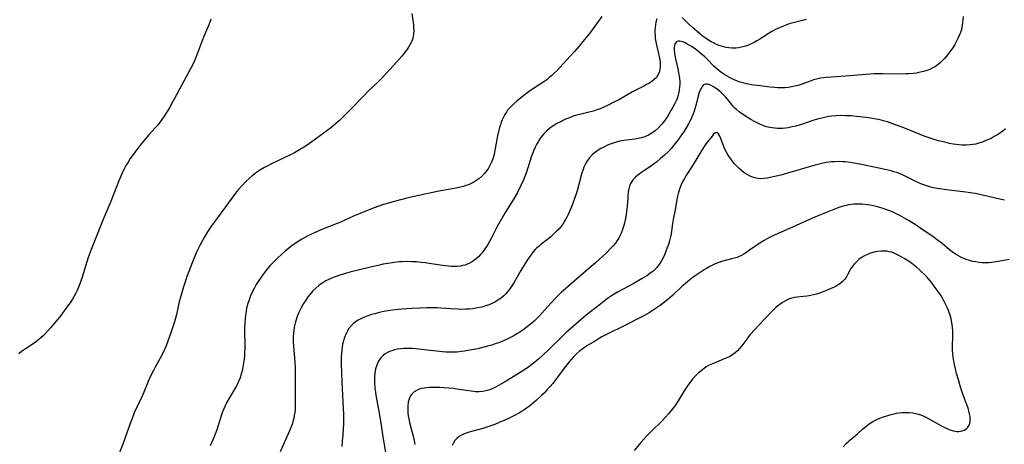
# Model space of a CAD drawing. Units: inches. Extents: x 2087881 to 2093403, y 169844 to 175338.
# Drawn here: x 2089376 to 2089585, y 170142 to 170232 of the extents above; entities that cross this region are included whole.
import ezdxf

# ---------------------------------------------------------------- set-up
doc = ezdxf.new("R2010")
doc.units = ezdxf.units.IN
doc.header["$MEASUREMENT"] = 0
doc.layers.add('c_02_T15S_R19E', color=132, linetype='Continuous')

msp = doc.modelspace()

# ---------------------------------------------------------------- linework, layer by layer
at = {"layer": 'c_02_T15S_R19E'}
for points, elevation in [([(2089585.16, 170194.05), (2089584.43, 170194.19), (2089582.94, 170194.53), (2089580.51, 170195.13), (2089579.01, 170195.44), (2089578.37, 170195.55), (2089576.94, 170195.76), (2089573.39, 170196.15), (2089572.43, 170196.27), (2089571.33, 170196.44), (2089570.09, 170196.69), (2089569.51, 170196.83), (2089568.88, 170197.01), (2089568.25, 170197.21), (2089567.42, 170197.53), (2089566.21, 170198.06), (2089563.77, 170199.3), (2089563.15, 170199.57), (2089562.29, 170199.89), (2089561.69, 170200.08), (2089561.08, 170200.25), (2089559.83, 170200.55), (2089554.43, 170201.67), (2089553.17, 170201.91), (2089552.42, 170202.03), (2089551.38, 170202.15), (2089550.76, 170202.2), (2089550.14, 170202.22), (2089549.08, 170202.2), (2089548.43, 170202.15), (2089547.88, 170202.09), (2089547.32, 170202), (2089546.09, 170201.75), (2089544.98, 170201.48), (2089543.75, 170201.13), (2089540.4, 170200.12), (2089539.33, 170199.81), (2089538, 170199.45), (2089536.42, 170199.07), (2089534.82, 170198.74), (2089534.08, 170198.63), (2089533.47, 170198.6), (2089532.93, 170198.63), (2089532.46, 170198.71), (2089532, 170198.82), (2089531.51, 170198.99), (2089531.03, 170199.21), (2089530.55, 170199.47), (2089529.94, 170199.87), (2089529.37, 170200.32), (2089528.83, 170200.8), (2089528.32, 170201.32), (2089527.91, 170201.77), (2089527.56, 170202.18), (2089527.1, 170202.78), (2089526.67, 170203.41), (2089526.36, 170203.91), (2089526.08, 170204.42), (2089525.7, 170205.22), (2089525.47, 170205.76), (2089524.9, 170207.27), (2089524.69, 170207.76), (2089524.47, 170208.14), (2089524.14, 170208.41), (2089523.7, 170208.27), (2089523.46, 170208.03), (2089523.2, 170207.72), (2089522.76, 170207.18), (2089521.91, 170206.05), (2089521.31, 170205.2), (2089520.74, 170204.3), (2089519.03, 170201.47), (2089517.59, 170199.19), (2089517.26, 170198.64), (2089516.96, 170198.08), (2089516.57, 170197.28), (2089516.21, 170196.39), (2089515.92, 170195.49), (2089515.77, 170194.9), (2089515.63, 170194.19), (2089515.29, 170191.99), (2089514.89, 170189.94), (2089514.75, 170189.1), (2089514.44, 170186.86), (2089514.32, 170186.24), (2089514.11, 170185.43), (2089513.86, 170184.63), (2089513.56, 170183.79), (2089513.08, 170182.57), (2089512.8, 170181.93), (2089512.49, 170181.32), (2089512.15, 170180.73), (2089511.89, 170180.36), (2089511.33, 170179.69), (2089510.98, 170179.33), (2089510.61, 170178.99), (2089509.96, 170178.46), (2089509.27, 170177.97), (2089508.31, 170177.38), (2089506.41, 170176.31), (2089503.08, 170174.51), (2089502, 170173.88), (2089501.19, 170173.34), (2089500.59, 170172.91), (2089498.8, 170171.46), (2089496.8, 170169.92), (2089495.42, 170168.78), (2089493.74, 170167.33), (2089492.21, 170165.96), (2089491.38, 170165.18), (2089488.37, 170162.21), (2089487.32, 170161.22), (2089486.3, 170160.3), (2089485.26, 170159.43), (2089484.55, 170158.89), (2089484, 170158.49), (2089483.44, 170158.11), (2089482.42, 170157.44), (2089479.45, 170155.6), (2089478.36, 170154.97), (2089477.31, 170154.4), (2089476.74, 170154.11), (2089476.02, 170153.82), (2089475.18, 170153.58), (2089474.45, 170153.45), (2089473.7, 170153.38), (2089472.98, 170153.39), (2089472.51, 170153.42), (2089472.04, 170153.47), (2089469.42, 170153.89), (2089468.28, 170154.04), (2089467.27, 170154.15), (2089466.22, 170154.23), (2089465.39, 170154.28), (2089464.29, 170154.3), (2089463.14, 170154.27), (2089462.62, 170154.23), (2089462.06, 170154.16), (2089461.52, 170154.05), (2089461.03, 170153.91), (2089460.56, 170153.72), (2089459.96, 170153.37), (2089459.37, 170152.82), (2089459.16, 170152.52), (2089458.86, 170151.88), (2089458.67, 170151.16), (2089458.57, 170150.29), (2089458.58, 170149.47), (2089458.62, 170148.89), (2089458.71, 170148.25), (2089458.82, 170147.6), (2089458.97, 170146.88), (2089459.66, 170144.25), (2089459.95, 170143), (2089460.12, 170142.15)], 976), ([(2089586.1, 170181.48), (2089583.8, 170181.05), (2089582.48, 170180.83), (2089581.82, 170180.76), (2089581.04, 170180.73), (2089580.36, 170180.76), (2089579.7, 170180.82), (2089579.03, 170180.93), (2089578.51, 170181.03), (2089577.74, 170181.22), (2089577.2, 170181.39), (2089576.67, 170181.58), (2089576.18, 170181.79), (2089575.72, 170182.02), (2089575.24, 170182.29), (2089574.77, 170182.58), (2089574.33, 170182.89), (2089573.5, 170183.52), (2089571.92, 170184.81), (2089570.88, 170185.61), (2089569.71, 170186.45), (2089567.93, 170187.69), (2089566.41, 170188.71), (2089564.95, 170189.63), (2089563.81, 170190.31), (2089562.84, 170190.83), (2089562.32, 170191.1), (2089561.69, 170191.4), (2089561.06, 170191.68), (2089560.18, 170192.02), (2089559.44, 170192.27), (2089558.69, 170192.5), (2089557.93, 170192.69), (2089557.39, 170192.81), (2089556.57, 170192.96), (2089556.01, 170193.05), (2089554.94, 170193.16), (2089554.43, 170193.18), (2089553.81, 170193.19), (2089553.2, 170193.16), (2089552.64, 170193.11), (2089552.09, 170193.03), (2089551.55, 170192.93), (2089550.69, 170192.71), (2089549.99, 170192.47), (2089549.29, 170192.2), (2089545.44, 170190.63), (2089544.41, 170190.19), (2089540.98, 170188.64), (2089536.97, 170186.91), (2089536.04, 170186.46), (2089535.18, 170186.02), (2089534.14, 170185.45), (2089532.93, 170184.71), (2089532.32, 170184.31), (2089531.56, 170183.78), (2089530.28, 170182.84), (2089529.87, 170182.57), (2089529.38, 170182.31), (2089528.88, 170182.07), (2089528.42, 170181.9), (2089527.85, 170181.72), (2089527.26, 170181.56), (2089525.7, 170181.16), (2089525.13, 170181.01), (2089524.57, 170180.83), (2089523.76, 170180.5), (2089523.2, 170180.24), (2089522.66, 170179.95), (2089521.95, 170179.54), (2089521.47, 170179.24), (2089520.2, 170178.42), (2089519.14, 170177.68), (2089518.41, 170177.14), (2089517.46, 170176.35), (2089516.81, 170175.77), (2089514.74, 170173.82), (2089513.71, 170172.93), (2089512.43, 170171.93), (2089511.47, 170171.24), (2089510.86, 170170.82), (2089509.79, 170170.13), (2089508.83, 170169.59), (2089508.34, 170169.33), (2089504.31, 170167.31), (2089501.13, 170165.75), (2089499.74, 170165.01), (2089498.4, 170164.22), (2089496.58, 170163.09), (2089495.78, 170162.56), (2089495.02, 170161.99), (2089494.37, 170161.42), (2089493.81, 170160.84), (2089492.82, 170159.7), (2089491.56, 170158.13), (2089489.75, 170155.69), (2089489.34, 170155.16), (2089488.81, 170154.52), (2089488.25, 170153.9), (2089487.56, 170153.18), (2089487.01, 170152.64), (2089485.9, 170151.6), (2089484.87, 170150.72), (2089484.38, 170150.32), (2089483.79, 170149.88), (2089483.18, 170149.47), (2089482.74, 170149.19), (2089482.29, 170148.92), (2089481.2, 170148.34), (2089479.93, 170147.71), (2089479.16, 170147.35), (2089477.97, 170146.82), (2089477.18, 170146.49), (2089476.22, 170146.13), (2089475.58, 170145.92), (2089474.49, 170145.6), (2089471.84, 170144.88), (2089471.19, 170144.67), (2089470.58, 170144.44), (2089470.13, 170144.23), (2089469.52, 170143.87), (2089468.98, 170143.45), (2089468.6, 170143.04), (2089468.26, 170142.54), (2089467.98, 170142)], 974)]:
    msp.add_lwpolyline(points, dxfattribs=dict(at, elevation=elevation))
for points in [[(2089416.8, 170232.46, 988), (2089416.39, 170231.28, 988), (2089415.29, 170228.61, 988), (2089414.87, 170227.5, 988), (2089414.03, 170225.21, 988), (2089413.51, 170223.95, 988), (2089413.19, 170223.25, 988), (2089412.65, 170222.18, 988), (2089409.08, 170215.49, 988), (2089408.71, 170214.83, 988), (2089408.03, 170213.66, 988), (2089406.91, 170211.88, 988), (2089406.4, 170211.13, 988), (2089405.85, 170210.39, 988), (2089405.48, 170209.92, 988), (2089405.09, 170209.47, 988), (2089403.66, 170207.9, 988), (2089402.89, 170207.02, 988), (2089401.83, 170205.71, 988), (2089400.97, 170204.6, 988), (2089400.18, 170203.52, 988), (2089399.75, 170202.9, 988), (2089399.27, 170202.14, 988), (2089398.83, 170201.37, 988), (2089398.55, 170200.84, 988), (2089397.94, 170199.6, 988), (2089397.28, 170198.11, 988), (2089396.79, 170196.85, 988), (2089396.19, 170195.24, 988), (2089395.61, 170193.78, 988), (2089393.93, 170189.78, 988), (2089392.46, 170186.06, 988), (2089391.44, 170183.55, 988), (2089390.83, 170181.86, 988), (2089389.44, 170177.47, 988), (2089389.04, 170176.3, 988), (2089388.77, 170175.59, 988), (2089388.48, 170174.89, 988), (2089388.21, 170174.32, 988), (2089387.85, 170173.66, 988), (2089387.46, 170173.02, 988), (2089386.97, 170172.26, 988), (2089386.44, 170171.51, 988), (2089385.01, 170169.58, 988), (2089383.69, 170167.9, 988), (2089382.84, 170166.91, 988), (2089382.29, 170166.31, 988), (2089381.34, 170165.35, 988), (2089380.8, 170164.85, 988), (2089380.1, 170164.27, 988), (2089379.62, 170163.9, 988), (2089379.12, 170163.55, 988), (2089377.5, 170162.49, 988), (2089376.65, 170161.89, 988), (2089376.09, 170161.44, 988)], [(2089459.45, 170233.69, 986), (2089459.73, 170231.75, 986), (2089459.8, 170231.16, 986), (2089459.84, 170230.64, 986), (2089459.85, 170230.12, 986), (2089459.81, 170229.28, 986), (2089459.65, 170228.42, 986), (2089459.42, 170227.77, 986), (2089459.12, 170227.14, 986), (2089458.75, 170226.5, 986), (2089458.32, 170225.86, 986), (2089457.85, 170225.24, 986), (2089457.3, 170224.57, 986), (2089455.57, 170222.6, 986), (2089453.89, 170220.75, 986), (2089453.15, 170219.98, 986), (2089452.41, 170219.22, 986), (2089450.21, 170217.14, 986), (2089449.32, 170216.27, 986), (2089446.32, 170213.16, 986), (2089444.89, 170211.72, 986), (2089444.08, 170210.93, 986), (2089443.2, 170210.15, 986), (2089442.19, 170209.35, 986), (2089440.62, 170208.19, 986), (2089438.77, 170206.77, 986), (2089437.76, 170206.04, 986), (2089436.85, 170205.44, 986), (2089435.64, 170204.72, 986), (2089434.54, 170204.1, 986), (2089433.7, 170203.66, 986), (2089432.54, 170203.09, 986), (2089429.58, 170201.7, 986), (2089428.74, 170201.28, 986), (2089428.18, 170200.97, 986), (2089427.36, 170200.48, 986), (2089426.56, 170199.95, 986), (2089426.07, 170199.59, 986), (2089425.6, 170199.22, 986), (2089424.92, 170198.63, 986), (2089424.34, 170198.07, 986), (2089423.45, 170197.14, 986), (2089422.51, 170196.06, 986), (2089422.08, 170195.53, 986), (2089421.27, 170194.46, 986), (2089417.81, 170189.76, 986), (2089416.98, 170188.61, 986), (2089416.13, 170187.34, 986), (2089415.4, 170186.13, 986), (2089415.06, 170185.51, 986), (2089414.47, 170184.4, 986), (2089413.86, 170183.14, 986), (2089413.44, 170182.19, 986), (2089412.84, 170180.73, 986), (2089412.13, 170178.91, 986), (2089411.74, 170177.86, 986), (2089411.49, 170177.14, 986), (2089411, 170175.65, 986), (2089410.57, 170174.17, 986), (2089410.14, 170172.46, 986), (2089409.51, 170169.79, 986), (2089409.09, 170168.23, 986), (2089408.88, 170167.56, 986), (2089408.4, 170166.12, 986), (2089407.64, 170163.93, 986), (2089407.35, 170163.15, 986), (2089407.02, 170162.38, 986), (2089406.7, 170161.69, 986), (2089406.05, 170160.48, 986), (2089405.02, 170158.63, 986), (2089404.64, 170157.92, 986), (2089404.04, 170156.72, 986), (2089403.54, 170155.55, 986), (2089402.62, 170153.29, 986), (2089402.18, 170152.31, 986), (2089401.14, 170150.11, 986), (2089400.6, 170148.89, 986), (2089400.11, 170147.71, 986), (2089399.69, 170146.61, 986), (2089398.13, 170142.25, 986), (2089396.85, 170138.85, 986)], [(2089499.72, 170233.03, 984), (2089498.83, 170231.74, 984), (2089497.11, 170229.44, 984), (2089495.74, 170227.7, 984), (2089494.89, 170226.67, 984), (2089493.97, 170225.62, 984), (2089491.5, 170222.92, 984), (2089490.25, 170221.58, 984), (2089489.64, 170220.98, 984), (2089489.13, 170220.5, 984), (2089488.61, 170220.04, 984), (2089488.07, 170219.6, 984), (2089487.46, 170219.16, 984), (2089485.48, 170217.87, 984), (2089484.37, 170217.11, 984), (2089483.18, 170216.22, 984), (2089481.72, 170215.06, 984), (2089481.06, 170214.5, 984), (2089480.43, 170213.88, 984), (2089479.77, 170213.12, 984), (2089479.5, 170212.75, 984), (2089479.16, 170212.2, 984), (2089478.88, 170211.67, 984), (2089478.62, 170211.11, 984), (2089478.42, 170210.59, 984), (2089478.24, 170210.06, 984), (2089478.06, 170209.47, 984), (2089477.9, 170208.88, 984), (2089477.63, 170207.67, 984), (2089477.16, 170204.99, 984), (2089476.99, 170204.19, 984), (2089476.82, 170203.5, 984), (2089476.6, 170202.79, 984), (2089476.33, 170202.09, 984), (2089475.99, 170201.37, 984), (2089475.61, 170200.71, 984), (2089475.24, 170200.19, 984), (2089474.84, 170199.7, 984), (2089474.29, 170199.11, 984), (2089473.69, 170198.57, 984), (2089473.27, 170198.26, 984), (2089472.61, 170197.86, 984), (2089472.04, 170197.57, 984), (2089471.46, 170197.32, 984), (2089470.93, 170197.13, 984), (2089470.39, 170196.96, 984), (2089469.72, 170196.78, 984), (2089468.88, 170196.6, 984), (2089465.58, 170196.02, 984), (2089464.52, 170195.82, 984), (2089458.93, 170194.58, 984), (2089457.08, 170194.13, 984), (2089455.46, 170193.71, 984), (2089454.19, 170193.33, 984), (2089453.44, 170193.09, 984), (2089451.47, 170192.38, 984), (2089449.83, 170191.76, 984), (2089448.5, 170191.23, 984), (2089447.05, 170190.61, 984), (2089444.35, 170189.39, 984), (2089443.64, 170189.08, 984), (2089440.39, 170187.78, 984), (2089439.2, 170187.29, 984), (2089438.05, 170186.76, 984), (2089437.43, 170186.45, 984), (2089436.76, 170186.1, 984), (2089436, 170185.68, 984), (2089435.26, 170185.22, 984), (2089434.48, 170184.68, 984), (2089434.02, 170184.34, 984), (2089432.68, 170183.26, 984), (2089431.94, 170182.62, 984), (2089430.87, 170181.65, 984), (2089430.37, 170181.18, 984), (2089429.84, 170180.63, 984), (2089429.32, 170180.07, 984), (2089428.94, 170179.62, 984), (2089428.43, 170179, 984), (2089427.63, 170177.92, 984), (2089427.13, 170177.2, 984), (2089426.46, 170176.15, 984), (2089425.99, 170175.32, 984), (2089425.56, 170174.48, 984), (2089425.24, 170173.75, 984), (2089424.93, 170172.92, 984), (2089424.66, 170172.08, 984), (2089424.42, 170171.13, 984), (2089424.29, 170170.45, 984), (2089424.17, 170169.6, 984), (2089424.09, 170168.89, 984), (2089424.04, 170168.17, 984), (2089424, 170166.68, 984), (2089424.05, 170162.78, 984), (2089424, 170161.54, 984), (2089423.94, 170160.9, 984), (2089423.82, 170159.85, 984), (2089423.61, 170158.6, 984), (2089423.38, 170157.53, 984), (2089423.22, 170156.94, 984), (2089423.04, 170156.36, 984), (2089422.72, 170155.58, 984), (2089422.46, 170155.04, 984), (2089422.18, 170154.5, 984), (2089420.69, 170151.99, 984), (2089420.25, 170151.2, 984), (2089419.84, 170150.39, 984), (2089419.55, 170149.74, 984), (2089419.3, 170149.1, 984), (2089419.07, 170148.46, 984), (2089418.65, 170147.15, 984), (2089418.09, 170145.28, 984), (2089417.77, 170144.37, 984), (2089417.53, 170143.78, 984), (2089416.71, 170141.93, 984)], [(2089511.39, 170232.55, 982), (2089511.22, 170231.85, 982), (2089511.12, 170231.25, 982), (2089511.05, 170230.69, 982), (2089511.01, 170230.1, 982), (2089511.01, 170229.59, 982), (2089511.03, 170228.99, 982), (2089511.08, 170228.38, 982), (2089511.19, 170227.65, 982), (2089511.34, 170226.92, 982), (2089511.77, 170225.2, 982), (2089512, 170224.15, 982), (2089512.11, 170223.38, 982), (2089512.14, 170222.64, 982), (2089512.13, 170222.34, 982), (2089512.08, 170221.94, 982), (2089511.96, 170221.38, 982), (2089511.76, 170220.84, 982), (2089511.49, 170220.35, 982), (2089511.31, 170220.11, 982), (2089510.86, 170219.64, 982), (2089510.32, 170219.22, 982), (2089509.73, 170218.83, 982), (2089509.38, 170218.63, 982), (2089508.66, 170218.24, 982), (2089506.24, 170217.01, 982), (2089503.46, 170215.44, 982), (2089502, 170214.67, 982), (2089501.07, 170214.2, 982), (2089500.03, 170213.72, 982), (2089499.4, 170213.46, 982), (2089498.69, 170213.19, 982), (2089497.97, 170212.95, 982), (2089497.32, 170212.77, 982), (2089495.05, 170212.24, 982), (2089494.48, 170212.09, 982), (2089493.68, 170211.84, 982), (2089492.89, 170211.54, 982), (2089492.07, 170211.2, 982), (2089490.85, 170210.63, 982), (2089490.21, 170210.29, 982), (2089489.58, 170209.92, 982), (2089488.98, 170209.51, 982), (2089488.66, 170209.26, 982), (2089488.05, 170208.73, 982), (2089487.48, 170208.14, 982), (2089487.03, 170207.6, 982), (2089486.62, 170207.03, 982), (2089486.24, 170206.44, 982), (2089485.91, 170205.86, 982), (2089485.6, 170205.27, 982), (2089485.26, 170204.52, 982), (2089485.09, 170204.11, 982), (2089484.82, 170203.37, 982), (2089483.68, 170199.8, 982), (2089483.41, 170199.04, 982), (2089483.14, 170198.34, 982), (2089482.59, 170197.12, 982), (2089481.83, 170195.66, 982), (2089481.18, 170194.49, 982), (2089479.21, 170191.26, 982), (2089477.85, 170188.94, 982), (2089477.44, 170188.2, 982), (2089476.26, 170185.93, 982), (2089475.62, 170184.78, 982), (2089475.28, 170184.22, 982), (2089474.97, 170183.74, 982), (2089474.65, 170183.27, 982), (2089474.34, 170182.86, 982), (2089474.02, 170182.48, 982), (2089473.58, 170182.02, 982), (2089473.12, 170181.59, 982), (2089472.53, 170181.15, 982), (2089472.09, 170180.87, 982), (2089471.62, 170180.62, 982), (2089471.2, 170180.43, 982), (2089470.76, 170180.28, 982), (2089470.3, 170180.15, 982), (2089469.74, 170180.05, 982), (2089469.1, 170179.99, 982), (2089468.45, 170179.97, 982), (2089467.79, 170179.99, 982), (2089467.21, 170180.03, 982), (2089465.96, 170180.17, 982), (2089463.16, 170180.61, 982), (2089462.27, 170180.74, 982), (2089461.44, 170180.84, 982), (2089460.43, 170180.93, 982), (2089459.44, 170180.98, 982), (2089458.43, 170181, 982), (2089457.43, 170180.96, 982), (2089456.83, 170180.92, 982), (2089456.23, 170180.86, 982), (2089454.86, 170180.68, 982), (2089453.34, 170180.43, 982), (2089452.58, 170180.27, 982), (2089450.67, 170179.83, 982), (2089446.33, 170178.75, 982), (2089445.15, 170178.42, 982), (2089444.37, 170178.19, 982), (2089443.39, 170177.87, 982), (2089442.8, 170177.65, 982), (2089441.99, 170177.3, 982), (2089441.2, 170176.9, 982), (2089440.58, 170176.53, 982), (2089439.82, 170175.99, 982), (2089439.11, 170175.39, 982), (2089438.49, 170174.77, 982), (2089437.9, 170174.11, 982), (2089437.42, 170173.49, 982), (2089436.94, 170172.82, 982), (2089436.49, 170172.13, 982), (2089435.95, 170171.17, 982), (2089435.48, 170170.19, 982), (2089435.22, 170169.55, 982), (2089434.98, 170168.91, 982), (2089434.69, 170167.91, 982), (2089434.52, 170167.12, 982), (2089434.4, 170166.33, 982), (2089434.3, 170165.21, 982), (2089434.29, 170164.81, 982), (2089434.3, 170163.96, 982), (2089434.34, 170163.1, 982), (2089434.41, 170162.24, 982), (2089434.64, 170159.74, 982), (2089434.7, 170158.54, 982), (2089434.71, 170157.81, 982), (2089434.69, 170154.16, 982), (2089434.74, 170151.49, 982), (2089434.74, 170150.7, 982), (2089434.69, 170149.61, 982), (2089434.62, 170148.96, 982), (2089434.53, 170148.32, 982), (2089434.4, 170147.69, 982), (2089434.23, 170147.03, 982), (2089434.04, 170146.46, 982), (2089433.78, 170145.76, 982), (2089433.48, 170145.06, 982), (2089431.53, 170140.65, 982)], [(2089576.35, 170233.03, 980), (2089576.31, 170232.22, 980), (2089576.26, 170231.69, 980), (2089576.18, 170231.18, 980), (2089575.99, 170230.29, 980), (2089575.79, 170229.64, 980), (2089575.55, 170229, 980), (2089575.27, 170228.37, 980), (2089574.97, 170227.77, 980), (2089574.59, 170227.08, 980), (2089574.17, 170226.4, 980), (2089573.71, 170225.74, 980), (2089572.92, 170224.7, 980), (2089572.4, 170224.09, 980), (2089571.96, 170223.62, 980), (2089571.49, 170223.18, 980), (2089571.12, 170222.87, 980), (2089570.73, 170222.58, 980), (2089570.28, 170222.29, 980), (2089569.8, 170222.03, 980), (2089569.29, 170221.79, 980), (2089568.46, 170221.49, 980), (2089567.98, 170221.35, 980), (2089566.99, 170221.12, 980), (2089566.47, 170221.03, 980), (2089565.8, 170220.94, 980), (2089564.89, 170220.86, 980), (2089564.2, 170220.82, 980), (2089563.5, 170220.8, 980), (2089559.36, 170220.87, 980), (2089558.5, 170220.87, 980), (2089557.45, 170220.84, 980), (2089555.75, 170220.73, 980), (2089551.41, 170220.33, 980), (2089548.45, 170220.15, 980), (2089547.32, 170220.06, 980), (2089546.73, 170220, 980), (2089546.14, 170219.91, 980), (2089545.56, 170219.79, 980), (2089544.65, 170219.55, 980), (2089543.96, 170219.32, 980), (2089541.8, 170218.55, 980), (2089541.29, 170218.39, 980), (2089540.63, 170218.21, 980), (2089539.98, 170218.07, 980), (2089539.31, 170217.97, 980), (2089538.59, 170217.91, 980), (2089537.87, 170217.89, 980), (2089537.1, 170217.91, 980), (2089536.37, 170217.96, 980), (2089535.4, 170218.05, 980), (2089533.37, 170218.28, 980), (2089531.96, 170218.47, 980), (2089531.16, 170218.6, 980), (2089530.44, 170218.75, 980), (2089529.92, 170218.88, 980), (2089529.12, 170219.12, 980), (2089528.33, 170219.4, 980), (2089527.5, 170219.75, 980), (2089526.82, 170220.09, 980), (2089526.31, 170220.37, 980), (2089525.81, 170220.67, 980), (2089525.22, 170221.06, 980), (2089524.66, 170221.47, 980), (2089524.04, 170221.98, 980), (2089523.51, 170222.47, 980), (2089522, 170224.02, 980), (2089521.5, 170224.5, 980), (2089520.99, 170224.97, 980), (2089520.42, 170225.45, 980), (2089519.87, 170225.88, 980), (2089519.31, 170226.29, 980), (2089518.79, 170226.64, 980), (2089518.29, 170226.96, 980), (2089517.65, 170227.31, 980), (2089517.28, 170227.5, 980), (2089516.93, 170227.64, 980), (2089516.59, 170227.75, 980), (2089516.28, 170227.8, 980), (2089515.91, 170227.77, 980), (2089515.6, 170227.63, 980), (2089515.32, 170227.32, 980), (2089515.15, 170226.84, 980), (2089515.09, 170226.41, 980), (2089515.08, 170225.92, 980), (2089515.14, 170225.22, 980), (2089515.21, 170224.75, 980), (2089515.35, 170224.03, 980), (2089515.92, 170221.62, 980), (2089516.04, 170221.02, 980), (2089516.15, 170220.41, 980), (2089516.22, 170219.84, 980), (2089516.26, 170219.26, 980), (2089516.27, 170218.64, 980), (2089516.24, 170218.01, 980), (2089516.18, 170217.49, 980), (2089516.08, 170216.92, 980), (2089515.95, 170216.36, 980), (2089515.71, 170215.62, 980), (2089515.5, 170215.09, 980), (2089515.26, 170214.57, 980), (2089514.83, 170213.77, 980), (2089514.41, 170213.04, 980), (2089513.72, 170211.91, 980), (2089513.38, 170211.38, 980), (2089513.02, 170210.87, 980), (2089512.46, 170210.16, 980), (2089512.26, 170209.93, 980), (2089511.67, 170209.31, 980), (2089511.03, 170208.74, 980), (2089510.35, 170208.24, 980), (2089509.62, 170207.82, 980), (2089509.16, 170207.61, 980), (2089508.85, 170207.49, 980), (2089508.15, 170207.28, 980), (2089507.44, 170207.12, 980), (2089506.72, 170206.99, 980), (2089504.38, 170206.68, 980), (2089503.56, 170206.53, 980), (2089502.76, 170206.33, 980), (2089502.13, 170206.13, 980), (2089501.51, 170205.9, 980), (2089500.97, 170205.68, 980), (2089500.45, 170205.44, 980), (2089499.55, 170204.98, 980), (2089498.96, 170204.62, 980), (2089498.39, 170204.22, 980), (2089497.76, 170203.7, 980), (2089497.07, 170202.95, 980), (2089496.56, 170202.24, 980), (2089496.23, 170201.64, 980), (2089495.94, 170201.01, 980), (2089495.76, 170200.56, 980), (2089495.44, 170199.55, 980), (2089494.5, 170196.03, 980), (2089494.24, 170195.16, 980), (2089493.83, 170193.99, 980), (2089493.29, 170192.63, 980), (2089492.59, 170191, 980), (2089492.31, 170190.42, 980), (2089492.06, 170189.94, 980), (2089491.79, 170189.46, 980), (2089491.47, 170188.98, 980), (2089491.03, 170188.4, 980), (2089490.61, 170187.9, 980), (2089490.16, 170187.43, 980), (2089489.6, 170186.88, 980), (2089489.03, 170186.36, 980), (2089488.22, 170185.67, 980), (2089486.89, 170184.68, 980), (2089486.43, 170184.31, 980), (2089485.99, 170183.93, 980), (2089485.63, 170183.56, 980), (2089485.29, 170183.18, 980), (2089485, 170182.82, 980), (2089484.52, 170182.18, 980), (2089484.06, 170181.52, 980), (2089483.11, 170180.05, 980), (2089482.56, 170179.12, 980), (2089481.05, 170176.48, 980), (2089480.4, 170175.44, 980), (2089480.06, 170174.95, 980), (2089479.69, 170174.49, 980), (2089479.37, 170174.13, 980), (2089478.98, 170173.76, 980), (2089478.39, 170173.26, 980), (2089477.72, 170172.8, 980), (2089477.03, 170172.41, 980), (2089476.31, 170172.06, 980), (2089475.82, 170171.85, 980), (2089475.06, 170171.58, 980), (2089474.28, 170171.35, 980), (2089473.41, 170171.16, 980), (2089472.38, 170171, 980), (2089471.61, 170170.93, 980), (2089470.84, 170170.89, 980), (2089470.04, 170170.87, 980), (2089469.27, 170170.89, 980), (2089467.72, 170170.97, 980), (2089465.63, 170171.13, 980), (2089464.75, 170171.18, 980), (2089464.02, 170171.21, 980), (2089462.69, 170171.19, 980), (2089459.43, 170171.05, 980), (2089457.35, 170170.9, 980), (2089456.56, 170170.82, 980), (2089455.32, 170170.68, 980), (2089453.94, 170170.46, 980), (2089453.17, 170170.32, 980), (2089452.33, 170170.14, 980), (2089451.6, 170169.95, 980), (2089450.88, 170169.74, 980), (2089450.1, 170169.48, 980), (2089449.41, 170169.22, 980), (2089448.64, 170168.87, 980), (2089448.05, 170168.55, 980), (2089447.5, 170168.19, 980), (2089446.99, 170167.78, 980), (2089446.68, 170167.47, 980), (2089446.12, 170166.78, 980), (2089445.66, 170166, 980), (2089445.44, 170165.55, 980), (2089445.25, 170165.08, 980), (2089445.05, 170164.49, 980), (2089444.88, 170163.89, 980), (2089444.78, 170163.46, 980), (2089444.67, 170162.86, 980), (2089444.59, 170162.25, 980), (2089444.51, 170161.37, 980), (2089444.49, 170160.87, 980), (2089444.48, 170159.26, 980), (2089444.64, 170155.53, 980), (2089444.73, 170152.55, 980), (2089444.93, 170148.58, 980), (2089444.95, 170147.16, 980), (2089444.94, 170146.42, 980), (2089444.91, 170145.62, 980), (2089444.81, 170144.14, 980), (2089444.71, 170142.93, 980), (2089444.58, 170141.79, 980)], [(2089543.06, 170232.42, 982), (2089542.33, 170232.18, 982), (2089539.5, 170231.43, 982), (2089538.96, 170231.25, 982), (2089538.26, 170231, 982), (2089537.57, 170230.71, 982), (2089536.61, 170230.25, 982), (2089535.83, 170229.81, 982), (2089533.25, 170228.2, 982), (2089532.64, 170227.85, 982), (2089532.03, 170227.51, 982), (2089531.41, 170227.21, 982), (2089530.82, 170226.95, 982), (2089530.22, 170226.73, 982), (2089529.36, 170226.5, 982), (2089528.76, 170226.39, 982), (2089528.16, 170226.33, 982), (2089527.4, 170226.31, 982), (2089526.67, 170226.37, 982), (2089526.15, 170226.45, 982), (2089525.64, 170226.57, 982), (2089525.11, 170226.71, 982), (2089524.6, 170226.89, 982), (2089524.07, 170227.11, 982), (2089523.56, 170227.36, 982), (2089522.96, 170227.67, 982), (2089522.37, 170228, 982), (2089521.64, 170228.48, 982), (2089521.06, 170228.91, 982), (2089520.5, 170229.36, 982), (2089518.91, 170230.75, 982), (2089518.07, 170231.53, 982), (2089516.77, 170232.81, 982)], [(2089585.38, 170209.17, 978), (2089584.89, 170208.78, 978), (2089584.39, 170208.41, 978), (2089583.65, 170207.92, 978), (2089582.98, 170207.52, 978), (2089582.29, 170207.15, 978), (2089581.75, 170206.89, 978), (2089581.43, 170206.74, 978), (2089580.61, 170206.42, 978), (2089579.68, 170206.12, 978), (2089579.05, 170205.96, 978), (2089578.41, 170205.84, 978), (2089577.77, 170205.77, 978), (2089577.11, 170205.73, 978), (2089576.18, 170205.74, 978), (2089575.49, 170205.79, 978), (2089574.88, 170205.86, 978), (2089574.27, 170205.96, 978), (2089573.49, 170206.1, 978), (2089572.46, 170206.32, 978), (2089571.16, 170206.64, 978), (2089570.45, 170206.84, 978), (2089569.37, 170207.17, 978), (2089568.11, 170207.62, 978), (2089567.25, 170207.95, 978), (2089563.42, 170209.52, 978), (2089562.06, 170210.06, 978), (2089560.89, 170210.48, 978), (2089560.33, 170210.65, 978), (2089559.49, 170210.88, 978), (2089558.46, 170211.13, 978), (2089557.93, 170211.23, 978), (2089556.71, 170211.45, 978), (2089555.78, 170211.58, 978), (2089553.76, 170211.82, 978), (2089552.67, 170211.91, 978), (2089551.42, 170211.97, 978), (2089550.39, 170211.98, 978), (2089549.4, 170211.95, 978), (2089548.45, 170211.86, 978), (2089547.85, 170211.78, 978), (2089547.24, 170211.66, 978), (2089546.11, 170211.4, 978), (2089545.45, 170211.21, 978), (2089544.52, 170210.92, 978), (2089542.34, 170210.2, 978), (2089540.86, 170209.76, 978), (2089540.12, 170209.58, 978), (2089539.3, 170209.42, 978), (2089538.73, 170209.34, 978), (2089538.16, 170209.28, 978), (2089537.61, 170209.26, 978), (2089537.01, 170209.26, 978), (2089536.41, 170209.31, 978), (2089535.88, 170209.37, 978), (2089535.36, 170209.47, 978), (2089534.69, 170209.64, 978), (2089534.03, 170209.85, 978), (2089533.23, 170210.17, 978), (2089532.83, 170210.36, 978), (2089532.09, 170210.74, 978), (2089531.37, 170211.15, 978), (2089529.99, 170212.02, 978), (2089528.88, 170212.81, 978), (2089528.22, 170213.35, 978), (2089527.95, 170213.6, 978), (2089527.68, 170213.88, 978), (2089527.23, 170214.4, 978), (2089526.38, 170215.47, 978), (2089525.95, 170215.98, 978), (2089525.48, 170216.48, 978), (2089525, 170216.94, 978), (2089524.61, 170217.27, 978), (2089524.23, 170217.58, 978), (2089523.84, 170217.84, 978), (2089523.46, 170218.09, 978), (2089522.97, 170218.37, 978), (2089522.51, 170218.58, 978), (2089522.18, 170218.67, 978), (2089521.72, 170218.68, 978), (2089521.34, 170218.5, 978), (2089521.1, 170218.27, 978), (2089520.78, 170217.77, 978), (2089520.49, 170217.11, 978), (2089520.34, 170216.65, 978), (2089520.19, 170216.17, 978), (2089519.67, 170214.13, 978), (2089519.48, 170213.45, 978), (2089519.31, 170212.91, 978), (2089519.13, 170212.38, 978), (2089518.78, 170211.54, 978), (2089518.39, 170210.71, 978), (2089518.14, 170210.23, 978), (2089517.64, 170209.38, 978), (2089517.11, 170208.54, 978), (2089516.65, 170207.88, 978), (2089515.86, 170206.77, 978), (2089515.32, 170206.06, 978), (2089514.5, 170205.09, 978), (2089513.79, 170204.33, 978), (2089513.02, 170203.58, 978), (2089512.21, 170202.86, 978), (2089511.4, 170202.21, 978), (2089510.16, 170201.29, 978), (2089507.95, 170199.75, 978), (2089507.4, 170199.32, 978), (2089506.88, 170198.89, 978), (2089506.42, 170198.41, 978), (2089506.12, 170198.01, 978), (2089505.86, 170197.59, 978), (2089505.63, 170197.02, 978), (2089505.46, 170196.42, 978), (2089505.34, 170195.72, 978), (2089505.27, 170195.06, 978), (2089505.23, 170194.53, 978), (2089505.13, 170192.71, 978), (2089505.01, 170191.59, 978), (2089504.83, 170190.52, 978), (2089504.69, 170189.86, 978), (2089504.52, 170189.19, 978), (2089504.26, 170188.25, 978), (2089504.05, 170187.62, 978), (2089503.82, 170187.01, 978), (2089503.57, 170186.44, 978), (2089503.34, 170186, 978), (2089503.02, 170185.48, 978), (2089502.62, 170184.91, 978), (2089502.18, 170184.36, 978), (2089501.62, 170183.76, 978), (2089500.71, 170182.87, 978), (2089499.16, 170181.43, 978), (2089498.45, 170180.79, 978), (2089494.4, 170177.27, 978), (2089492.13, 170175.32, 978), (2089491.13, 170174.42, 978), (2089490.65, 170173.97, 978), (2089490.14, 170173.45, 978), (2089489.09, 170172.35, 978), (2089488.2, 170171.38, 978), (2089486.45, 170169.41, 978), (2089485.92, 170168.86, 978), (2089485.37, 170168.34, 978), (2089484.91, 170167.93, 978), (2089484.29, 170167.41, 978), (2089483.66, 170166.92, 978), (2089483.02, 170166.47, 978), (2089482.36, 170166.04, 978), (2089481.84, 170165.73, 978), (2089480.92, 170165.2, 978), (2089479.93, 170164.69, 978), (2089478.72, 170164.15, 978), (2089477.82, 170163.79, 978), (2089477.11, 170163.54, 978), (2089476.39, 170163.3, 978), (2089475.49, 170163.04, 978), (2089474.7, 170162.83, 978), (2089473.43, 170162.52, 978), (2089471.77, 170162.18, 978), (2089470.65, 170162, 978), (2089470, 170161.91, 978), (2089469.05, 170161.81, 978), (2089468.1, 170161.76, 978), (2089467.38, 170161.75, 978), (2089466.66, 170161.78, 978), (2089465.95, 170161.84, 978), (2089461.43, 170162.37, 978), (2089460.38, 170162.47, 978), (2089459.62, 170162.53, 978), (2089458.87, 170162.56, 978), (2089458.28, 170162.56, 978), (2089457.76, 170162.54, 978), (2089457.09, 170162.48, 978), (2089456.44, 170162.39, 978), (2089455.81, 170162.25, 978), (2089455.19, 170162.07, 978), (2089454.73, 170161.9, 978), (2089454.3, 170161.69, 978), (2089453.83, 170161.41, 978), (2089453.4, 170161.08, 978), (2089452.88, 170160.55, 978), (2089452.54, 170160.09, 978), (2089452.26, 170159.6, 978), (2089452.01, 170159.02, 978), (2089451.78, 170158.22, 978), (2089451.68, 170157.73, 978), (2089451.61, 170157.23, 978), (2089451.57, 170156.76, 978), (2089451.55, 170156.27, 978), (2089451.55, 170155.4, 978), (2089451.62, 170154.13, 978), (2089451.72, 170153.31, 978), (2089451.81, 170152.66, 978), (2089452.08, 170151.11, 978), (2089452.6, 170148.47, 978), (2089452.83, 170147.17, 978), (2089453.39, 170143.39, 978), (2089453.88, 170140.53, 978)], [(2089550.91, 170141.72, 972), (2089551.56, 170142.38, 972), (2089551.96, 170142.76, 972), (2089552.36, 170143.12, 972), (2089553.97, 170144.44, 972), (2089555.13, 170145.51, 972), (2089555.72, 170146.03, 972), (2089556.45, 170146.57, 972), (2089557.24, 170147.06, 972), (2089557.9, 170147.4, 972), (2089558.69, 170147.76, 972), (2089559.5, 170148.07, 972), (2089560.42, 170148.37, 972), (2089561.08, 170148.55, 972), (2089561.74, 170148.71, 972), (2089562.23, 170148.81, 972), (2089562.83, 170148.9, 972), (2089563.44, 170148.96, 972), (2089564.28, 170149, 972), (2089564.94, 170148.98, 972), (2089565.6, 170148.91, 972), (2089566.3, 170148.79, 972), (2089566.93, 170148.62, 972), (2089567.54, 170148.41, 972), (2089567.92, 170148.26, 972), (2089568.76, 170147.86, 972), (2089571.67, 170146.24, 972), (2089572.22, 170145.94, 972), (2089572.77, 170145.66, 972), (2089573.56, 170145.33, 972), (2089574.32, 170145.09, 972), (2089575.06, 170144.96, 972), (2089575.48, 170144.95, 972), (2089576.16, 170145.05, 972), (2089576.65, 170145.26, 972), (2089577.08, 170145.56, 972), (2089577.38, 170145.89, 972), (2089577.62, 170146.27, 972), (2089577.84, 170146.88, 972), (2089577.89, 170147.28, 972), (2089577.86, 170148.11, 972), (2089577.75, 170148.7, 972), (2089577.59, 170149.32, 972), (2089577.41, 170149.89, 972), (2089576.49, 170152.3, 972), (2089576.21, 170153.11, 972), (2089575.88, 170154.13, 972), (2089575.36, 170155.92, 972), (2089574.98, 170157.27, 972), (2089574.75, 170158.22, 972), (2089574.55, 170159.14, 972), (2089574.42, 170159.86, 972), (2089574.29, 170160.7, 972), (2089574.21, 170161.44, 972), (2089574.15, 170162.17, 972), (2089574.13, 170162.92, 972), (2089574.17, 170165.19, 972), (2089574.16, 170166.22, 972), (2089574.11, 170167.19, 972), (2089574, 170168.1, 972), (2089573.84, 170168.87, 972), (2089573.62, 170169.61, 972), (2089573.35, 170170.39, 972), (2089573.05, 170171.13, 972), (2089572.58, 170172.12, 972), (2089572.3, 170172.66, 972), (2089571.82, 170173.5, 972), (2089571.56, 170173.92, 972), (2089569.65, 170176.6, 972), (2089569.09, 170177.3, 972), (2089568.57, 170177.85, 972), (2089567.13, 170179.25, 972), (2089566.5, 170179.82, 972), (2089565.88, 170180.34, 972), (2089565.15, 170180.87, 972), (2089563.89, 170181.67, 972), (2089563.39, 170181.97, 972), (2089562.61, 170182.39, 972), (2089562.16, 170182.61, 972), (2089561.71, 170182.8, 972), (2089561.22, 170182.97, 972), (2089560.72, 170183.11, 972), (2089560.26, 170183.19, 972), (2089559.71, 170183.24, 972), (2089558.98, 170183.23, 972), (2089558.24, 170183.15, 972), (2089557.51, 170183, 972), (2089556.7, 170182.76, 972), (2089556.06, 170182.51, 972), (2089555.44, 170182.22, 972), (2089554.85, 170181.87, 972), (2089554.27, 170181.45, 972), (2089553.73, 170180.98, 972), (2089553.25, 170180.46, 972), (2089552.83, 170179.9, 972), (2089552.59, 170179.52, 972), (2089551.95, 170178.32, 972), (2089551.55, 170177.66, 972), (2089551.19, 170177.19, 972), (2089550.7, 170176.69, 972), (2089550.22, 170176.3, 972), (2089549.69, 170175.95, 972), (2089549.42, 170175.8, 972), (2089548.88, 170175.52, 972), (2089548.32, 170175.26, 972), (2089547.53, 170174.93, 972), (2089546.14, 170174.38, 972), (2089545.27, 170174.1, 972), (2089544.65, 170173.93, 972), (2089543.98, 170173.79, 972), (2089543.31, 170173.68, 972), (2089542.51, 170173.58, 972), (2089541.18, 170173.45, 972), (2089540.59, 170173.37, 972), (2089540.02, 170173.25, 972), (2089539.74, 170173.17, 972), (2089539.32, 170173.01, 972), (2089538.68, 170172.69, 972), (2089538.06, 170172.3, 972), (2089537.48, 170171.91, 972), (2089537.07, 170171.6, 972), (2089536.67, 170171.26, 972), (2089536.27, 170170.9, 972), (2089535.66, 170170.29, 972), (2089533.07, 170167.52, 972), (2089531.29, 170165.58, 972), (2089530.87, 170165.08, 972), (2089530.47, 170164.57, 972), (2089529.41, 170163.11, 972), (2089528.94, 170162.53, 972), (2089528.51, 170162.07, 972), (2089528.04, 170161.64, 972), (2089527.54, 170161.26, 972), (2089527, 170160.93, 972), (2089526.59, 170160.72, 972), (2089525.72, 170160.34, 972), (2089523.89, 170159.62, 972), (2089523.21, 170159.33, 972), (2089522.54, 170159.01, 972), (2089521.9, 170158.65, 972), (2089521.43, 170158.33, 972), (2089520.81, 170157.84, 972), (2089520.21, 170157.32, 972), (2089519.54, 170156.67, 972), (2089518.9, 170155.98, 972), (2089518.31, 170155.23, 972), (2089517.91, 170154.66, 972), (2089517.21, 170153.58, 972), (2089515.93, 170151.45, 972), (2089515.27, 170150.44, 972), (2089515.03, 170150.1, 972), (2089514.46, 170149.37, 972), (2089513.87, 170148.67, 972), (2089513.23, 170147.97, 972), (2089512.44, 170147.14, 972), (2089510.26, 170145.01, 972), (2089509.25, 170143.98, 972), (2089508.62, 170143.29, 972), (2089508.02, 170142.59, 972), (2089506.61, 170140.93, 972)]]:
    msp.add_polyline3d(points, dxfattribs=at)

doc.saveas('drawing.dxf')
